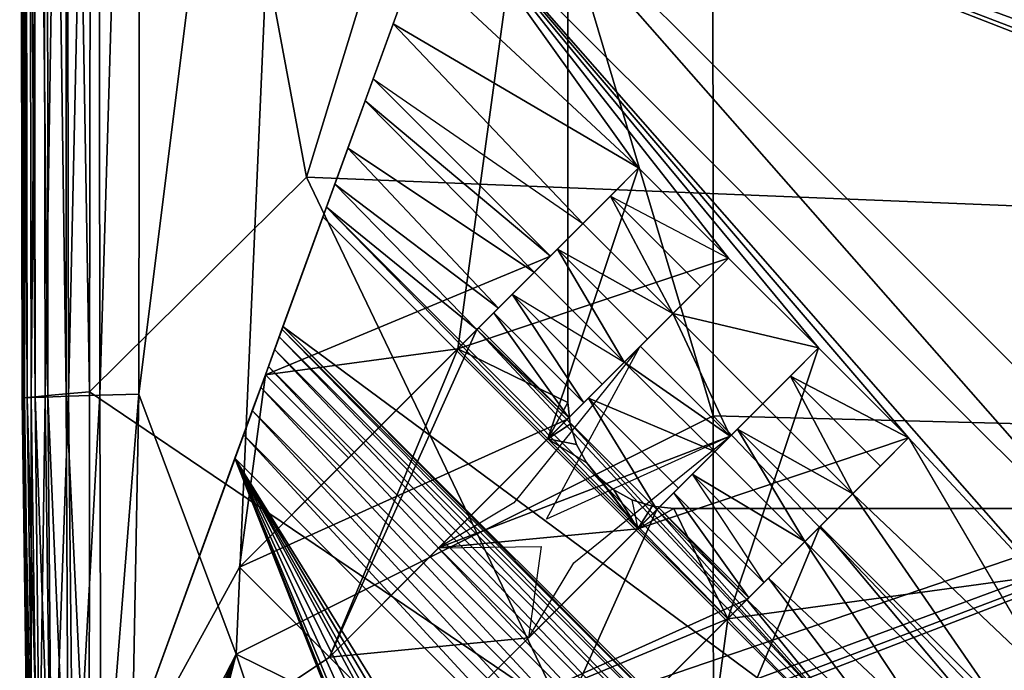
# Model space of a CAD drawing. Units: inches. Extents: x -27.1 to 27.2, y -13.5 to 13.7.
# Drawn here: x -27.1 to -25.2, y -12.9 to -11.7 of the extents above; entities that cross this region are included whole.
import ezdxf

# ---------------------------------------------------------------- set-up
doc = ezdxf.new("R2010")
doc.units = ezdxf.units.IN
doc.header["$MEASUREMENT"] = 0
doc.layers.add('SEAT-BACK', color=5, linetype='Continuous')
doc.layers.add('SEAT-BASE', color=5, linetype='Continuous')

msp = doc.modelspace()

# ---------------------------------------------------------------- linework, layer by layer
at = {"layer": 'SEAT-BACK'}
for points in [[(-23.5121, -7.6857, 8.4534), (-23.5121, -12.084, 8.4534), (-26.0554, -10.3891, 8.4562)], [(-27.066, -12.3717, 10.3235), (-27.0704, -9.8104, 10.3235), (-27.0678, -9.8106, 9.0549)], [(-27.066, -12.3717, 12.0213), (-27.0704, -9.8104, 12.0213), (-27.0704, -9.8104, 10.3235)], [(-27.0704, -9.8104, 10.3235), (-27.066, -12.3717, 10.3235), (-27.066, -12.3717, 12.0213)], [(-27.0704, -9.8104, 21.4062), (-27.0661, -12.3717, 21.4055), (-27.0661, -12.3717, 24.2404)], [(-27.0661, -12.3717, 24.2404), (-27.0704, -9.8104, 24.2408), (-27.0704, -9.8104, 21.4062)], [(-27.0617, -12.3715, 26.359), (-27.0661, -9.8109, 26.3592), (-27.0704, -9.8104, 24.2408)], [(-27.0704, -9.8104, 24.2408), (-27.0661, -12.3717, 24.2404), (-27.0617, -12.3715, 26.359)], [(-27.0704, -9.8104, 15.8353), (-27.066, -12.3717, 15.8352), (-27.0661, -12.3717, 18.4924)], [(-27.0661, -12.3717, 18.4924), (-27.0704, -9.8104, 18.4928), (-27.0704, -9.8104, 15.8353)], [(-27.0661, -12.3717, 21.4055), (-27.0704, -9.8104, 21.4062), (-27.0704, -9.8104, 18.4928)], [(-27.0704, -9.8104, 18.4928), (-27.0661, -12.3717, 18.4924), (-27.0661, -12.3717, 21.4055)], [(-27.0704, -9.8104, 12.0213), (-27.066, -12.3717, 12.0213), (-27.066, -12.3717, 13.7684)], [(-27.066, -12.3717, 13.7684), (-27.0704, -9.8104, 13.7684), (-27.0704, -9.8104, 12.0213)], [(-27.066, -12.3717, 15.8352), (-27.0704, -9.8104, 15.8353), (-27.0704, -9.8104, 13.7684)], [(-27.0704, -9.8104, 13.7684), (-27.066, -12.3717, 13.7684), (-27.066, -12.3717, 15.8352)], [(-27.0678, -9.8106, 9.0549), (-27.0636, -12.3714, 9.0549), (-27.066, -12.3717, 10.3235)], [(-27.0564, -12.3708, 8.5956), (-27.0636, -12.3714, 9.0549), (-27.0678, -9.8106, 9.0549)], [(-27.0678, -9.8106, 9.0549), (-27.0602, -9.8113, 8.5956), (-27.0564, -12.3708, 8.5956)], [(-27.0532, -9.8125, 27.1236), (-27.0661, -9.8109, 26.3592), (-27.0617, -12.3715, 26.359)], [(-27.0617, -12.3715, 26.359), (-27.0488, -12.371, 27.1236), (-27.0532, -9.8125, 27.1236)], [(-27.0419, -12.3694, 8.5464), (-27.0564, -12.3708, 8.5956), (-27.0602, -9.8113, 8.5956)], [(-27.0602, -9.8113, 8.5956), (-27.0448, -9.8125, 8.5464), (-27.0419, -12.3694, 8.5464)], [(-27.0273, -9.8157, 27.2023), (-27.0532, -9.8125, 27.1236), (-27.0488, -12.371, 27.1236)], [(-27.0179, -12.3672, 8.5081), (-27.0419, -12.3694, 8.5464), (-27.0448, -9.8125, 8.5464)], [(-27.0448, -9.8125, 8.5464), (-27.0192, -9.8146, 8.5081), (-27.0179, -12.3672, 8.5081)], [(-27.0488, -12.371, 27.1236), (-27.023, -12.37, 27.2023), (-27.0273, -9.8157, 27.2023)], [(-26.9842, -9.821, 27.2636), (-27.0273, -9.8157, 27.2023), (-27.023, -12.37, 27.2023)], [(-27.023, -12.37, 27.2023), (-26.9801, -12.3682, 27.2636), (-26.9842, -9.821, 27.2636)], [(-26.9841, -12.3641, 8.4808), (-27.0179, -12.3672, 8.5081), (-27.0192, -9.8146, 8.5081)], [(-27.0192, -9.8146, 8.5081), (-26.9834, -9.8175, 8.4808), (-26.9841, -12.3641, 8.4808)], [(-26.9239, -9.8285, 27.3073), (-26.9842, -9.821, 27.2636), (-26.9801, -12.3682, 27.2636)], [(-26.9408, -12.3601, 8.4644), (-26.9841, -12.3641, 8.4808), (-26.9834, -9.8175, 8.4808)], [(-26.9834, -9.8175, 8.4808), (-26.9373, -9.8213, 8.4644), (-26.9408, -12.3601, 8.4644)], [(-26.9801, -12.3682, 27.2636), (-26.9216, -12.3664, 27.307), (-26.9239, -9.8285, 27.3073)], [(-26.5383, -11.9617, 8.4583), (-26.9408, -12.3601, 8.4644), (-26.9373, -9.8213, 8.4644)], [(-26.9373, -9.8213, 8.4644), (-26.0554, -10.3891, 8.4562), (-26.5383, -11.9617, 8.4583)], [(-26.8463, -9.838, 27.3336), (-26.9239, -9.8285, 27.3073), (-26.9216, -12.3664, 27.307)], [(-26.9216, -12.3664, 27.307), (-26.8494, -12.3648, 27.3321), (-26.8463, -9.838, 27.3336)], [(-26.5378, -9.8699, 27.3467), (-26.8463, -9.838, 27.3336), (-26.8494, -12.3648, 27.3321)], [(-26.8494, -12.3648, 27.3321), (-26.6684, -12.8473, 27.3443), (-26.5378, -9.8699, 27.3467)], [(-26.5378, -9.8699, 27.3467), (-26.6684, -12.8473, 27.3443), (-25.7831, -12.4051, 27.3467)], [(-25.7831, -12.4051, 27.3467), (-25.7847, -9.9443, 27.3511), (-26.5378, -9.8699, 27.3467)], [(-24.9443, -12.4265, 27.3352), (-24.9445, -10.0297, 27.3395), (-25.7847, -9.9443, 27.3511)], [(-25.7847, -9.9443, 27.3511), (-25.7831, -12.4051, 27.3467), (-24.9443, -12.4265, 27.3352)], [(-26.5383, -11.9617, 8.4583), (-26.0554, -10.3891, 8.4562), (-23.5121, -12.084, 8.4534)], [(-26.9408, -12.3601, 8.4644), (-26.5383, -11.9617, 8.4583), (-26.0627, -12.954, 8.4562)], [(-23.5121, -12.084, 8.4534), (-26.0627, -12.954, 8.4562), (-26.5383, -11.9617, 8.4583)], [(-26.484, -13.2118, 8.4583), (-26.0468, -13.0204, 8.4562), (-23.5121, -12.084, 8.4534)], [(-23.5121, -12.084, 8.4534), (-25.9804, -13.0363, 8.4562), (-26.484, -13.2118, 8.4583)], [(-26.0627, -12.954, 8.4562), (-23.5121, -12.084, 8.4534), (-26.0468, -13.0204, 8.4562)], [(-25.9804, -13.0363, 8.4562), (-23.5121, -12.084, 8.4534), (-23.5121, -13.0336, 8.4562)], [(-27.0488, -13.2825, 26.3587), (-27.0617, -12.3715, 26.359), (-27.0661, -12.3717, 24.2404)], [(-27.0661, -12.3717, 24.2404), (-27.0531, -13.2837, 24.2391), (-27.0488, -13.2825, 26.3587)], [(-27.0661, -12.3717, 21.4055), (-27.0532, -13.2837, 21.4036), (-27.0531, -13.2837, 24.2391)], [(-27.0531, -13.2837, 24.2391), (-27.0661, -12.3717, 24.2404), (-27.0661, -12.3717, 21.4055)], [(-27.0532, -13.2837, 21.4036), (-27.0661, -12.3717, 21.4055), (-27.0661, -12.3717, 18.4924)], [(-27.0661, -12.3717, 18.4924), (-27.0531, -13.2837, 18.4911), (-27.0532, -13.2837, 21.4036)], [(-27.0531, -13.2837, 18.4911), (-27.0661, -12.3717, 18.4924), (-27.066, -12.3717, 15.8352)], [(-27.0529, -13.2837, 10.3235), (-27.066, -12.3717, 10.3235), (-27.0636, -12.3714, 9.0549)], [(-27.0529, -13.2837, 15.8349), (-27.066, -12.3717, 15.8352), (-27.066, -12.3717, 13.7684)], [(-27.066, -12.3717, 13.7684), (-27.0529, -13.2837, 13.7684), (-27.0529, -13.2837, 15.8349)], [(-27.066, -12.3717, 12.0213), (-27.0529, -13.2837, 12.0213), (-27.0529, -13.2837, 13.7684)], [(-27.0529, -13.2837, 13.7684), (-27.066, -12.3717, 13.7684), (-27.066, -12.3717, 12.0213)], [(-27.066, -12.3717, 15.8352), (-27.0529, -13.2837, 15.8349), (-27.0531, -13.2837, 18.4911)], [(-27.0529, -13.2837, 12.0213), (-27.066, -12.3717, 12.0213), (-27.066, -12.3717, 10.3235)], [(-27.066, -12.3717, 10.3235), (-27.0529, -13.2837, 10.3235), (-27.0529, -13.2837, 12.0213)], [(-27.0636, -12.3714, 9.0549), (-27.0564, -12.3708, 8.5956), (-27.0443, -13.2813, 8.5956)], [(-27.0636, -12.3714, 9.0549), (-27.0508, -13.2831, 9.0549), (-27.0529, -13.2837, 10.3235)], [(-27.0443, -13.2813, 8.5956), (-27.0508, -13.2831, 9.0549), (-27.0636, -12.3714, 9.0549)], [(-27.0488, -12.371, 27.1236), (-27.0617, -12.3715, 26.359), (-27.0488, -13.2825, 26.3587)], [(-27.0564, -12.3708, 8.5956), (-27.0419, -12.3694, 8.5464), (-27.0315, -13.2776, 8.5464)], [(-27.0315, -13.2776, 8.5464), (-27.0443, -13.2813, 8.5956), (-27.0564, -12.3708, 8.5956)], [(-27.023, -12.37, 27.2023), (-27.0488, -12.371, 27.1236), (-27.0364, -13.2789, 27.1236)], [(-27.0488, -13.2825, 26.3587), (-27.0364, -13.2789, 27.1236), (-27.0488, -12.371, 27.1236)], [(-27.0419, -12.3694, 8.5464), (-27.0179, -12.3672, 8.5081), (-27.0101, -13.2716, 8.5081)], [(-27.0101, -13.2716, 8.5081), (-27.0315, -13.2776, 8.5464), (-27.0419, -12.3694, 8.5464)], [(-27.0364, -13.2789, 27.1236), (-27.0116, -13.2716, 27.2023), (-27.023, -12.37, 27.2023)], [(-26.9801, -12.3682, 27.2636), (-27.023, -12.37, 27.2023), (-27.0116, -13.2716, 27.2023)], [(-27.0179, -12.3672, 8.5081), (-26.9841, -12.3641, 8.4808), (-26.9801, -13.263, 8.4808)], [(-26.9801, -13.263, 8.4808), (-27.0101, -13.2716, 8.5081), (-27.0179, -12.3672, 8.5081)], [(-27.0116, -13.2716, 27.2023), (-26.9703, -13.2594, 27.2636), (-26.9801, -12.3682, 27.2636)], [(-26.9841, -12.3641, 8.4808), (-26.9408, -12.3601, 8.4644), (-26.9415, -13.2521, 8.4644)], [(-26.9415, -13.2521, 8.4644), (-26.9801, -13.263, 8.4808), (-26.9841, -12.3641, 8.4808)], [(-26.9216, -12.3664, 27.307), (-26.9801, -12.3682, 27.2636), (-26.9703, -13.2594, 27.2636)], [(-26.9703, -13.2594, 27.2636), (-26.9193, -13.2444, 27.3059), (-26.9216, -12.3664, 27.307)], [(-26.0627, -12.954, 8.4562), (-26.9415, -13.2521, 8.4644), (-26.9408, -12.3601, 8.4644)], [(-26.8494, -12.3648, 27.3321), (-26.9216, -12.3664, 27.307), (-26.9193, -13.2444, 27.3059)], [(-26.9193, -13.2444, 27.3059), (-26.8656, -13.2286, 27.3277), (-26.8494, -12.3648, 27.3321)], [(-26.6684, -12.8473, 27.3443), (-26.8494, -12.3648, 27.3321), (-26.8656, -13.2286, 27.3277)], [(-25.7828, -13.2837, 27.3336), (-25.7831, -12.4051, 27.3467), (-26.6684, -12.8473, 27.3443)], [(-24.9451, -13.2837, 27.322), (-24.9443, -12.4265, 27.3352), (-25.7831, -12.4051, 27.3467)], [(-25.7831, -12.4051, 27.3467), (-25.7828, -13.2837, 27.3336), (-24.9451, -13.2837, 27.322)], [(-26.8656, -13.2286, 27.3277), (-26.8429, -13.2497, 27.3307), (-26.6684, -12.8473, 27.3443)], [(-26.6684, -12.8473, 27.3443), (-26.8429, -13.2497, 27.3307), (-26.8397, -13.2805, 27.3277)], [(-26.8397, -13.2805, 27.3277), (-26.8089, -13.2837, 27.3307), (-26.6684, -12.8473, 27.3443)], [(-26.6684, -12.8473, 27.3443), (-26.8089, -13.2837, 27.3307), (-26.7878, -13.3064, 27.3277)], [(-26.7878, -13.3064, 27.3277), (-26.5203, -13.2894, 27.3321), (-26.6684, -12.8473, 27.3443)], [(-26.6684, -12.8473, 27.3443), (-26.5203, -13.2894, 27.3321), (-25.7828, -13.2837, 27.3336)]]:
    msp.add_3dface(points, dxfattribs=at)
at = {"layer": 'SEAT-BASE'}
for points in [[(-26.2572, -12.2803, 8.3071), (-26.0527, -10.7856, 8.3071), (-26.6144, -12.3286, 8.3071)], [(-26.0527, -10.7856, 8.3071), (-26.3771, -11.6768, 6.557), (-26.6144, -12.3286, 8.3071)], [(-26.3346, -11.5599, 6.6399), (-26.0527, -10.7856, 8.3071), (-26.3771, -11.6768, 6.557)], [(-26.2572, -12.2803, 8.3071), (-26.0527, -12.3801, 8.3071), (-26.0527, -10.7856, 8.3071)], [(-26.0527, -12.3801, 8.4646), (-26.0527, -10.7856, 8.3071), (-26.0527, -12.3801, 8.3071)], [(-26.0527, -10.7856, 8.3071), (-26.0527, -12.3801, 8.4646), (-26.0527, -10.7856, 8.4646)], [(-26.2389, -11.2969, 6.7534), (-26.288, -11.4319, 6.7059), (-24.9077, -12.8122, 6.7059)], [(-24.7727, -12.7631, 6.7534), (-26.2389, -11.2969, 6.7534), (-24.9077, -12.8122, 6.7059)], [(-24.7727, -12.7631, 6.7534), (-24.3397, -12.0379, 6.9882), (-26.2389, -11.2969, 6.7534)], [(-24.3397, -12.0379, 6.9882), (-24.372, -12.0098, 6.9874), (-26.2389, -11.2969, 6.7534)], [(-24.372, -12.0098, 6.9874), (-24.4088, -11.9655, 6.9889), (-26.2389, -11.2969, 6.7534)], [(-24.4088, -11.9655, 6.9889), (-24.4383, -11.9122, 6.9937), (-26.2389, -11.2969, 6.7534)], [(-24.4383, -11.9122, 6.9937), (-24.4576, -11.8516, 7.0021), (-26.2389, -11.2969, 6.7534)], [(-24.4576, -11.8516, 7.0021), (-24.4642, -11.7871, 7.0138), (-26.2389, -11.2969, 6.7534)], [(-24.4642, -11.7871, 7.0138), (-24.4575, -11.7225, 7.0283), (-26.2389, -11.2969, 6.7534)], [(-24.4575, -11.7225, 7.0283), (-24.4383, -11.662, 7.0445), (-26.2389, -11.2969, 6.7534)], [(-26.3346, -11.5599, 6.6399), (-25.9216, -11.9447, 6.6521), (-26.288, -11.4319, 6.7059)], [(-24.9077, -12.8122, 6.7059), (-26.288, -11.4319, 6.7059), (-25.0356, -12.8588, 6.6399)], [(-25.0356, -12.8588, 6.6399), (-26.288, -11.4319, 6.7059), (-25.4205, -12.4458, 6.6521)], [(-25.4205, -12.4458, 6.6521), (-26.288, -11.4319, 6.7059), (-25.5875, -12.2788, 6.6521)], [(-26.288, -11.4319, 6.7059), (-25.7546, -12.1118, 6.6521), (-25.5875, -12.2788, 6.6521)], [(-26.288, -11.4319, 6.7059), (-25.9216, -11.9447, 6.6521), (-25.7546, -12.1118, 6.6521)], [(-25.9216, -11.9447, 6.6521), (-26.3346, -11.5599, 6.6399), (-26.3771, -11.6768, 6.557)], [(-26.3771, -11.6768, 6.557), (-26.6144, -12.3286, 8.3071), (-26.4145, -11.7794, 6.46)], [(-26.0248, -12.048, 6.5455), (-26.3771, -11.6768, 6.557), (-26.4145, -11.7794, 6.46)], [(-25.9216, -11.9447, 6.6521), (-26.3771, -11.6768, 6.557), (-26.0248, -12.048, 6.5455)], [(-26.6144, -12.3286, 8.3071), (-26.0854, -12.1085, 6.46), (-26.4145, -11.7794, 6.46)], [(-26.4292, -11.8198, 6.4132), (-26.6144, -12.3286, 8.3071), (-26.4145, -11.7794, 6.46)], [(-26.0854, -12.1085, 6.46), (-26.6144, -12.3286, 8.3071), (-26.4145, -11.7794, 6.46)], [(-26.0854, -12.1085, 6.46), (-26.4292, -11.8198, 6.4132), (-26.4145, -11.7794, 6.46)], [(-26.0854, -12.1085, 6.46), (-26.4145, -11.7794, 6.46), (-26.0248, -12.048, 6.5455)], [(-26.6144, -12.3286, 8.3071), (-26.4292, -11.8198, 6.4132), (-26.4613, -11.908, 6.2848)], [(-26.1153, -12.1384, 6.409), (-26.4613, -11.908, 6.2848), (-26.4292, -11.8198, 6.4132)], [(-26.4292, -11.8198, 6.4132), (-26.0854, -12.1085, 6.46), (-26.1153, -12.1384, 6.409)], [(-26.6144, -12.3286, 8.3071), (-26.4613, -11.908, 6.2848), (-26.4856, -11.9749, 6.1432)], [(-26.1817, -12.2049, 6.262), (-26.4856, -11.9749, 6.1432), (-26.4613, -11.908, 6.2848)], [(-26.1817, -12.2049, 6.262), (-26.4613, -11.908, 6.2848), (-26.1153, -12.1384, 6.409)], [(-25.9216, -11.9447, 6.6521), (-26.0901, -12.4473, 8.3071), (-26.2572, -12.2803, 8.3071)], [(-26.2572, -12.2803, 8.3071), (-25.9738, -11.997, 6.6033), (-25.9216, -11.9447, 6.6521)], [(-25.9216, -11.9447, 6.6521), (-25.7546, -12.1118, 6.6521), (-26.2572, -12.2803, 8.3071)], [(-26.2572, -12.2803, 8.3071), (-25.9216, -11.9447, 6.6521), (-26.0248, -12.048, 6.5455)], [(-26.0901, -12.4473, 8.3071), (-25.9216, -11.9447, 6.6521), (-25.7546, -12.1118, 6.6521)], [(-25.9216, -11.9447, 6.6521), (-25.9738, -11.997, 6.6033), (-25.7546, -12.1118, 6.6521)], [(-26.6144, -12.3286, 8.3071), (-26.4856, -11.9749, 6.1432), (-26.5012, -12.0177, 5.9936)], [(-26.2216, -12.2447, 6.1317), (-26.5012, -12.0177, 5.9936), (-26.4856, -11.9749, 6.1432)], [(-26.2216, -12.2447, 6.1317), (-26.4856, -11.9749, 6.1432), (-26.1817, -12.2049, 6.262)], [(-25.9738, -11.997, 6.6033), (-26.2572, -12.2803, 8.3071), (-26.0248, -12.048, 6.5455)], [(-25.9738, -11.997, 6.6033), (-26.0248, -12.048, 6.5455), (-25.8578, -12.215, 6.5455)], [(-25.8068, -12.164, 6.6033), (-25.9738, -11.997, 6.6033), (-25.7546, -12.1118, 6.6521)], [(-25.8068, -12.164, 6.6033), (-25.9738, -11.997, 6.6033), (-25.8578, -12.215, 6.5455)], [(-26.6144, -12.3286, 8.3071), (-26.5012, -12.0177, 5.9936), (-26.5077, -12.0355, 5.8416)], [(-26.5012, -12.0177, 5.9936), (-25.5113, -13.0319, 5.8416), (-26.5077, -12.0355, 5.8416)], [(-26.5012, -12.0177, 5.9936), (-25.4934, -13.0254, 5.9936), (-25.5113, -13.0319, 5.8416)], [(-26.2216, -12.2447, 6.1317), (-25.4934, -13.0254, 5.9936), (-26.5012, -12.0177, 5.9936)], [(-26.6144, -12.3286, 8.3071), (-26.5077, -12.0355, 5.8416), (-26.5817, -12.2388, 0.228)], [(-25.5113, -13.0319, 5.8416), (-26.5817, -12.2388, 0.228), (-26.5077, -12.0355, 5.8416)], [(-26.0854, -12.1085, 6.46), (-26.0248, -12.048, 6.5455), (-26.4599, -12.483, 8.3071)], [(-26.4599, -12.483, 8.3071), (-26.0248, -12.048, 6.5455), (-26.2572, -12.2803, 8.3071)], [(-26.0248, -12.048, 6.5455), (-26.2572, -12.2803, 8.3071), (-26.0722, -12.0953, 6.4805)], [(-26.0248, -12.048, 6.5455), (-26.0722, -12.0953, 6.4805), (-25.8578, -12.215, 6.5455)], [(-26.6626, -12.6858, 8.3071), (-26.1153, -12.1384, 6.409), (-26.0722, -12.0953, 6.4805)], [(-26.0722, -12.0953, 6.4805), (-26.2572, -12.2803, 8.3071), (-26.6626, -12.6858, 8.3071)], [(-26.1153, -12.1384, 6.409), (-25.9482, -12.3054, 6.409), (-26.0722, -12.0953, 6.4805)], [(-26.0722, -12.0953, 6.4805), (-25.9052, -12.2624, 6.4805), (-25.8578, -12.215, 6.5455)], [(-26.0722, -12.0953, 6.4805), (-25.9482, -12.3054, 6.409), (-25.9052, -12.2624, 6.4805)], [(-26.4599, -12.483, 8.3071), (-26.6626, -12.6858, 8.3071), (-26.0854, -12.1085, 6.46)], [(-26.1153, -12.1384, 6.409), (-26.0854, -12.1085, 6.46), (-26.6626, -12.6858, 8.3071)], [(-26.0854, -12.1085, 6.46), (-26.6144, -12.3286, 8.3071), (-26.4599, -12.483, 8.3071)], [(-26.6144, -12.3286, 8.3071), (-26.0854, -12.1085, 6.46), (-26.4599, -12.483, 8.3071)], [(-26.0901, -12.4473, 8.3071), (-26.2572, -12.2803, 8.3071), (-25.7546, -12.1118, 6.6521)], [(-25.7546, -12.1118, 6.6521), (-26.0901, -12.4473, 8.3071), (-25.8068, -12.164, 6.6033)], [(-25.8578, -12.215, 6.5455), (-25.7546, -12.1118, 6.6521), (-26.0901, -12.4473, 8.3071)], [(-25.5875, -12.2788, 6.6521), (-25.7546, -12.1118, 6.6521), (-25.8578, -12.215, 6.5455)], [(-26.6626, -12.6858, 8.3071), (-26.1561, -12.1792, 6.3257), (-26.1153, -12.1384, 6.409)], [(-26.1817, -12.2049, 6.262), (-26.1153, -12.1384, 6.409), (-26.6626, -12.6858, 8.3071)], [(-26.1561, -12.1792, 6.3257), (-25.9482, -12.3054, 6.409), (-26.1153, -12.1384, 6.409)], [(-25.8578, -12.215, 6.5455), (-25.8068, -12.164, 6.6033), (-26.0901, -12.4473, 8.3071)], [(-26.6626, -12.6858, 8.3071), (-26.1903, -12.2134, 6.238), (-26.1561, -12.1792, 6.3257)], [(-26.1903, -12.2134, 6.238), (-26.0232, -12.3804, 6.238), (-26.1561, -12.1792, 6.3257)], [(-25.9482, -12.3054, 6.409), (-25.989, -12.3462, 6.3257), (-26.1561, -12.1792, 6.3257)], [(-26.1561, -12.1792, 6.3257), (-26.0232, -12.3804, 6.238), (-25.989, -12.3462, 6.3257)], [(-26.2216, -12.2447, 6.1317), (-26.1817, -12.2049, 6.262), (-26.6626, -12.6858, 8.3071)], [(-26.6626, -12.6858, 8.3071), (-26.2183, -12.2414, 6.1448), (-26.1903, -12.2134, 6.238)], [(-26.2929, -12.6501, 8.3071), (-25.9184, -12.2756, 6.46), (-25.8578, -12.215, 6.5455)], [(-26.0901, -12.4473, 8.3071), (-26.2929, -12.6501, 8.3071), (-25.8578, -12.215, 6.5455)], [(-26.2183, -12.2414, 6.1448), (-26.0512, -12.4084, 6.1448), (-26.1903, -12.2134, 6.238)], [(-26.1903, -12.2134, 6.238), (-26.0512, -12.4084, 6.1448), (-26.0232, -12.3804, 6.238)], [(-25.8578, -12.215, 6.5455), (-25.9052, -12.2624, 6.4805), (-26.0901, -12.4473, 8.3071)], [(-25.7513, -12.4426, 6.46), (-25.8578, -12.215, 6.5455), (-25.9184, -12.2756, 6.46)], [(-25.6912, -12.3825, 6.5449), (-25.8578, -12.215, 6.5455), (-25.7513, -12.4426, 6.46)], [(-25.5875, -12.2788, 6.6521), (-25.8578, -12.215, 6.5455), (-25.6912, -12.3825, 6.5449)], [(-26.6626, -12.6858, 8.3071), (-26.2216, -12.2447, 6.1317), (-26.2183, -12.2414, 6.1448)], [(-26.0545, -12.4117, 6.1317), (-26.2216, -12.2447, 6.1317), (-26.6626, -12.6858, 8.3071)], [(-26.4956, -12.8528, 8.3071), (-26.6626, -12.6858, 8.3071), (-26.2216, -12.2447, 6.1317)], [(-26.6144, -12.3286, 8.3071), (-26.5817, -12.2388, 0.228), (-26.5837, -12.2442, 0.186)], [(-26.6144, -12.3286, 8.3071), (-26.5837, -12.2442, 0.186), (-26.5888, -12.2583, 0.1433)], [(-25.7341, -13.113, 0.1433), (-26.5888, -12.2583, 0.1433), (-26.5837, -12.2442, 0.186)], [(-25.72, -13.1079, 0.186), (-26.5837, -12.2442, 0.186), (-26.5817, -12.2388, 0.228)], [(-25.7341, -13.113, 0.1433), (-26.5837, -12.2442, 0.186), (-25.72, -13.1079, 0.186)], [(-26.5817, -12.2388, 0.228), (-25.5113, -13.0319, 5.8416), (-25.7145, -13.1059, 0.228)], [(-25.72, -13.1079, 0.186), (-26.5817, -12.2388, 0.228), (-25.7145, -13.1059, 0.228)], [(-26.2216, -12.2447, 6.1317), (-26.0545, -12.4117, 6.1317), (-26.4956, -12.8528, 8.3071)], [(-26.2216, -12.2447, 6.1317), (-26.0512, -12.4084, 6.1448), (-26.2183, -12.2414, 6.1448)], [(-26.0512, -12.4084, 6.1448), (-26.2216, -12.2447, 6.1317), (-26.0545, -12.4117, 6.1317)], [(-26.0545, -12.4117, 6.1317), (-25.4934, -13.0254, 5.9936), (-26.2216, -12.2447, 6.1317)], [(-26.6144, -12.3286, 8.3071), (-26.5888, -12.2583, 0.1433), (-26.5973, -12.2816, 0.1025)], [(-25.7574, -13.1215, 0.1025), (-26.5973, -12.2816, 0.1025), (-26.5888, -12.2583, 0.1433)], [(-25.7574, -13.1215, 0.1025), (-26.5888, -12.2583, 0.1433), (-25.7341, -13.113, 0.1433)], [(-25.9052, -12.2624, 6.4805), (-25.9482, -12.3054, 6.409), (-26.4956, -12.8528, 8.3071)], [(-25.9052, -12.2624, 6.4805), (-26.4956, -12.8528, 8.3071), (-26.0901, -12.4473, 8.3071)], [(-26.4956, -12.8528, 8.3071), (-26.6626, -12.6858, 8.3071), (-26.2572, -12.2803, 8.3071)], [(-26.2572, -12.2803, 8.3071), (-26.6144, -12.3286, 8.3071), (-26.4599, -12.483, 8.3071)], [(-26.6144, -12.3286, 8.3071), (-26.5973, -12.2816, 0.1025), (-26.6088, -12.3134, 0.0663)], [(-26.5973, -12.2816, 0.1025), (-25.7892, -13.1331, 0.0663), (-26.6088, -12.3134, 0.0663)], [(-25.7892, -13.1331, 0.0663), (-26.5973, -12.2816, 0.1025), (-25.7574, -13.1215, 0.1025)], [(-26.4956, -12.8528, 8.3071), (-26.2929, -12.6501, 8.3071), (-25.9184, -12.2756, 6.46)], [(-25.9482, -12.3054, 6.409), (-26.4956, -12.8528, 8.3071), (-25.9184, -12.2756, 6.46)], [(-26.4956, -12.8528, 8.3071), (-26.2572, -12.2803, 8.3071), (-26.0901, -12.4473, 8.3071)], [(-26.2929, -12.6501, 8.3071), (-25.7513, -12.4426, 6.46), (-25.9184, -12.2756, 6.46)], [(-25.9184, -12.2756, 6.46), (-26.1533, -12.5662, 7.7559), (-26.2929, -12.6501, 8.3071)], [(-26.0901, -12.4473, 8.3071), (-26.0527, -12.3801, 8.3071), (-26.2572, -12.2803, 8.3071)], [(-25.7513, -12.4426, 6.46), (-26.0926, -12.5966, 7.6815), (-25.9184, -12.2756, 6.46)], [(-25.9184, -12.2756, 6.46), (-25.7513, -12.4426, 6.46), (-25.9482, -12.3054, 6.409)], [(-25.7561, -12.7814, 8.3071), (-25.5875, -12.2788, 6.6521), (-25.9231, -12.6144, 8.3071)], [(-25.6912, -12.3825, 6.5449), (-25.9231, -12.6144, 8.3071), (-25.5875, -12.2788, 6.6521)], [(-25.4205, -12.4458, 6.6521), (-25.9231, -12.6144, 8.3071), (-25.5875, -12.2788, 6.6521)], [(-25.6398, -12.331, 6.6033), (-25.9231, -12.6144, 8.3071), (-25.5875, -12.2788, 6.6521)], [(-25.5875, -12.2788, 6.6521), (-25.7561, -12.7814, 8.3071), (-25.4205, -12.4458, 6.6521)], [(-25.4205, -12.4458, 6.6521), (-25.6398, -12.331, 6.6033), (-25.5875, -12.2788, 6.6521)], [(-26.6144, -12.3286, 8.3071), (-26.6088, -12.3134, 0.0663), (-26.6229, -12.3521, 0.0369)], [(-25.8278, -13.1472, 0.0369), (-26.6229, -12.3521, 0.0369), (-26.6088, -12.3134, 0.0663)], [(-25.8278, -13.1472, 0.0369), (-26.6088, -12.3134, 0.0663), (-25.7892, -13.1331, 0.0663)], [(-26.4956, -12.8528, 8.3071), (-25.989, -12.3462, 6.3257), (-25.9482, -12.3054, 6.409)], [(-25.9482, -12.3054, 6.409), (-26.0147, -12.3719, 6.262), (-26.4956, -12.8528, 8.3071)], [(-25.9482, -12.3054, 6.409), (-25.78, -12.4713, 6.4111), (-26.0147, -12.3719, 6.262)], [(-25.78, -12.4713, 6.4111), (-25.9482, -12.3054, 6.409), (-25.7513, -12.4426, 6.46)], [(-26.6144, -12.3286, 8.3071), (-26.9046, -13.1261, 0), (-26.9046, -13.1261, 8.3071)], [(-26.6144, -12.3286, 8.3071), (-26.6708, -12.4835, 0), (-26.9046, -13.1261, 0)], [(-26.9046, -13.1261, 8.3071), (-26.6626, -12.6858, 8.3071), (-26.6144, -12.3286, 8.3071)], [(-26.6144, -12.3286, 8.3071), (-26.6548, -12.4398, 0.0038), (-26.6708, -12.4835, 0)], [(-26.6144, -12.3286, 8.3071), (-26.6626, -12.6858, 8.3071), (-26.4599, -12.483, 8.3071)], [(-26.6144, -12.3286, 8.3071), (-26.6386, -12.3951, 0.0159), (-26.6548, -12.4398, 0.0038)], [(-26.6144, -12.3286, 8.3071), (-26.6229, -12.3521, 0.0369), (-26.6386, -12.3951, 0.0159)], [(-25.9231, -12.6144, 8.3071), (-25.6398, -12.331, 6.6033), (-25.6912, -12.3825, 6.5449)], [(-25.5242, -12.5495, 6.5449), (-25.6912, -12.3825, 6.5449), (-25.6398, -12.331, 6.6033)], [(-25.4727, -12.4981, 6.6033), (-25.6398, -12.331, 6.6033), (-25.4205, -12.4458, 6.6521)], [(-25.5242, -12.5495, 6.5449), (-25.6398, -12.331, 6.6033), (-25.4727, -12.4981, 6.6033)], [(-25.8709, -13.1628, 0.0159), (-26.6386, -12.3951, 0.0159), (-26.6229, -12.3521, 0.0369)], [(-25.8709, -13.1628, 0.0159), (-26.6229, -12.3521, 0.0369), (-25.8278, -13.1472, 0.0369)], [(-25.989, -12.3462, 6.3257), (-26.0232, -12.3804, 6.238), (-26.4956, -12.8528, 8.3071)], [(-26.0545, -12.4117, 6.1317), (-26.4956, -12.8528, 8.3071), (-26.0147, -12.3719, 6.262)], [(-25.8875, -12.5788, 6.1317), (-26.0545, -12.4117, 6.1317), (-26.0147, -12.3719, 6.262)], [(-25.8477, -12.5389, 6.262), (-26.0147, -12.3719, 6.262), (-25.78, -12.4713, 6.4111)], [(-25.8875, -12.5788, 6.1317), (-26.0147, -12.3719, 6.262), (-25.8477, -12.5389, 6.262)], [(-26.0232, -12.3804, 6.238), (-26.0512, -12.4084, 6.1448), (-26.4956, -12.8528, 8.3071)], [(-26.1258, -12.8171, 8.3071), (-25.6912, -12.3825, 6.5449), (-25.7513, -12.4426, 6.46)], [(-25.9231, -12.6144, 8.3071), (-25.6912, -12.3825, 6.5449), (-26.1258, -12.8171, 8.3071)], [(-26.0901, -12.4473, 8.3071), (-26.0486, -12.4205, 8.3071), (-26.0527, -12.3801, 8.3071)], [(-26.0486, -12.4205, 8.3071), (-26.0527, -12.3801, 8.4646), (-26.0527, -12.3801, 8.3071)], [(-26.0486, -12.4205, 8.3071), (-26.0486, -12.4205, 8.4646), (-26.0527, -12.3801, 8.4646)], [(-25.9231, -12.6144, 8.3071), (-25.6912, -12.3825, 6.5449), (-25.7381, -12.4294, 6.4805)], [(-25.5242, -12.5495, 6.5449), (-25.7381, -12.4294, 6.4805), (-25.6912, -12.3825, 6.5449)], [(-25.9156, -13.1791, 0.0038), (-26.6548, -12.4398, 0.0038), (-26.6386, -12.3951, 0.0159)], [(-25.8709, -13.1628, 0.0159), (-25.9156, -13.1791, 0.0038), (-26.6386, -12.3951, 0.0159)], [(-26.0512, -12.4084, 6.1448), (-26.0545, -12.4117, 6.1317), (-26.4956, -12.8528, 8.3071)], [(-26.6626, -12.6858, 8.3071), (-26.4956, -12.8528, 8.3071), (-26.0545, -12.4117, 6.1317)], [(-26.0901, -12.4473, 8.3071), (-26.0366, -12.4583, 8.3071), (-26.0486, -12.4205, 8.3071)], [(-25.8875, -12.5788, 6.1317), (-25.4934, -13.0254, 5.9936), (-26.0545, -12.4117, 6.1317)], [(-26.0366, -12.4583, 8.3071), (-26.0486, -12.4205, 8.4646), (-26.0486, -12.4205, 8.3071)], [(-26.0366, -12.4583, 8.3071), (-26.0366, -12.4583, 8.4646), (-26.0486, -12.4205, 8.4646)], [(-26.6548, -12.4398, 0.0038), (-25.9593, -13.195, 0), (-26.6708, -12.4835, 0)], [(-25.9156, -13.1791, 0.0038), (-25.9593, -13.195, 0), (-26.6548, -12.4398, 0.0038)], [(-26.3286, -13.0198, 8.3071), (-25.7381, -12.4294, 6.4805), (-25.78, -12.4713, 6.4111)], [(-25.9231, -12.6144, 8.3071), (-25.7381, -12.4294, 6.4805), (-26.3286, -13.0198, 8.3071)], [(-26.1258, -12.8171, 8.3071), (-26.3286, -13.0198, 8.3071), (-25.7513, -12.4426, 6.46)], [(-25.78, -12.4713, 6.4111), (-25.7513, -12.4426, 6.46), (-26.3286, -13.0198, 8.3071)], [(-25.7513, -12.4426, 6.46), (-26.2929, -12.6501, 8.3071), (-26.1258, -12.8171, 8.3071)], [(-26.0419, -12.6775, 7.7559), (-25.7513, -12.4426, 6.46), (-26.1258, -12.8171, 8.3071)], [(-25.9231, -12.6144, 8.3071), (-25.4205, -12.4458, 6.6521), (-25.7561, -12.7814, 8.3071)], [(-25.7381, -12.4294, 6.4805), (-25.613, -12.6383, 6.4111), (-25.78, -12.4713, 6.4111)], [(-25.5242, -12.5495, 6.5449), (-25.7561, -12.7814, 8.3071), (-25.4205, -12.4458, 6.6521)], [(-25.7561, -12.7814, 8.3071), (-25.4727, -12.4981, 6.6033), (-25.4205, -12.4458, 6.6521)], [(-25.613, -12.6383, 6.4111), (-25.7381, -12.4294, 6.4805), (-25.5711, -12.5964, 6.4805)], [(-25.5711, -12.5964, 6.4805), (-25.7381, -12.4294, 6.4805), (-25.5242, -12.5495, 6.5449)], [(-25.4205, -12.4458, 6.6521), (-25.1526, -12.9014, 6.557), (-25.5242, -12.5495, 6.5449)], [(-25.1526, -12.9014, 6.557), (-25.0356, -12.8588, 6.6399), (-25.4205, -12.4458, 6.6521)], [(-26.0901, -12.4473, 8.3071), (-25.9231, -12.6144, 8.3071), (-26.2929, -12.6501, 8.3071)], [(-26.0901, -12.4473, 8.3071), (-26.0181, -12.4917, 8.3071), (-26.0366, -12.4583, 8.3071)], [(-26.0181, -12.4917, 8.3071), (-25.9231, -12.6144, 8.3071), (-26.0901, -12.4473, 8.3071)], [(-26.0181, -12.4917, 8.3071), (-26.0366, -12.4583, 8.4646), (-26.0366, -12.4583, 8.3071)], [(-26.0181, -12.4917, 8.3071), (-26.0181, -12.4917, 8.4646), (-26.0366, -12.4583, 8.4646)], [(-25.78, -12.4713, 6.4111), (-26.3286, -13.0198, 8.3071), (-25.8477, -12.5389, 6.262)], [(-26.3286, -13.0198, 8.3071), (-25.78, -12.4713, 6.4111), (-25.822, -12.5133, 6.3257)], [(-25.78, -12.4713, 6.4111), (-25.613, -12.6383, 6.4111), (-25.822, -12.5133, 6.3257)], [(-26.6708, -12.4835, 0), (-26.4793, -12.9696, 0), (-26.9046, -13.1261, 0)], [(-26.4793, -12.9696, 0), (-26.6708, -12.4835, 0), (-26.4813, -12.9564, 0)], [(-26.4813, -12.9564, 0), (-26.6708, -12.4835, 0), (-26.4793, -12.9431, 0)], [(-26.4793, -12.9431, 0), (-26.6708, -12.4835, 0), (-26.4708, -12.9262, 0)], [(-26.4708, -12.9262, 0), (-26.6708, -12.4835, 0), (-26.4572, -12.9143, 0)], [(-26.4572, -12.9143, 0), (-26.6708, -12.4835, 0), (-26.4422, -12.9082, 0)], [(-26.4422, -12.9082, 0), (-26.6708, -12.4835, 0), (-26.4321, -12.9071, 0)], [(-26.4321, -12.9071, 0), (-26.6708, -12.4835, 0), (-26.4189, -12.9092, 0)], [(-26.4189, -12.9092, 0), (-26.6708, -12.4835, 0), (-26.4019, -12.9177, 0)], [(-26.6708, -12.4835, 0), (-25.9593, -13.195, 0), (-26.4019, -12.9177, 0)], [(-26.0181, -12.4917, 8.3071), (-25.9951, -12.5193, 8.3071), (-25.9231, -12.6144, 8.3071)], [(-25.9951, -12.5193, 8.4646), (-25.9951, -12.5193, 8.3071), (-26.0181, -12.4917, 8.4646)], [(-26.0181, -12.4917, 8.3071), (-26.0181, -12.4917, 8.4646), (-25.9951, -12.5193, 8.3071)], [(-25.4727, -12.4981, 6.6033), (-25.7561, -12.7814, 8.3071), (-25.5242, -12.5495, 6.5449)], [(-26.3286, -13.0198, 8.3071), (-25.822, -12.5133, 6.3257), (-25.8562, -12.5475, 6.238)], [(-25.9951, -12.5193, 8.3071), (-25.9674, -12.5423, 8.3071), (-25.9231, -12.6144, 8.3071)], [(-25.9951, -12.5193, 8.3071), (-25.9951, -12.5193, 8.4646), (-25.9674, -12.5423, 8.3071)], [(-25.9674, -12.5423, 8.4646), (-25.9674, -12.5423, 8.3071), (-25.9951, -12.5193, 8.4646)], [(-25.822, -12.5133, 6.3257), (-25.6892, -12.7145, 6.238), (-25.8562, -12.5475, 6.238)], [(-25.6892, -12.7145, 6.238), (-25.655, -12.6803, 6.3257), (-25.822, -12.5133, 6.3257)], [(-25.822, -12.5133, 6.3257), (-25.613, -12.6383, 6.4111), (-25.655, -12.6803, 6.3257)], [(-25.8477, -12.5389, 6.262), (-26.3286, -13.0198, 8.3071), (-25.8875, -12.5788, 6.1317)], [(-25.8562, -12.5475, 6.238), (-26.3286, -13.0198, 8.3071), (-25.8842, -12.5755, 6.1448)], [(-25.9341, -12.5608, 8.3071), (-25.9231, -12.6144, 8.3071), (-25.9674, -12.5423, 8.3071)], [(-25.9674, -12.5423, 8.4646), (-25.9341, -12.5608, 8.3071), (-25.9341, -12.5608, 8.4646)], [(-25.9341, -12.5608, 8.3071), (-25.9674, -12.5423, 8.3071), (-25.9674, -12.5423, 8.4646)], [(-25.9588, -12.9841, 8.3071), (-25.5242, -12.5495, 6.5449), (-25.5843, -12.6096, 6.46)], [(-25.7561, -12.7814, 8.3071), (-25.5242, -12.5495, 6.5449), (-25.9588, -12.9841, 8.3071)], [(-25.7172, -12.7425, 6.1448), (-25.8562, -12.5475, 6.238), (-25.8842, -12.5755, 6.1448)], [(-25.7172, -12.7425, 6.1448), (-25.6892, -12.7145, 6.238), (-25.8562, -12.5475, 6.238)], [(-25.5242, -12.5495, 6.5449), (-25.7561, -12.7814, 8.3071), (-25.5711, -12.5964, 6.4805)], [(-25.5242, -12.5495, 6.5449), (-25.2552, -12.9387, 6.46), (-25.5843, -12.6096, 6.46)], [(-25.5242, -12.5495, 6.5449), (-25.1526, -12.9014, 6.557), (-25.2552, -12.9387, 6.46)], [(-25.9341, -12.5608, 8.3071), (-25.9231, -12.6144, 8.3071), (-25.8962, -12.5728, 8.3071)], [(-25.9341, -12.5608, 8.4646), (-25.8962, -12.5728, 8.3071), (-25.8962, -12.5728, 8.4646)], [(-25.9341, -12.5608, 8.4646), (-25.9341, -12.5608, 8.3071), (-25.8962, -12.5728, 8.3071)], [(-25.8962, -12.5728, 8.3071), (-25.9231, -12.6144, 8.3071), (-25.8559, -12.577, 8.3071)], [(-25.8962, -12.5728, 8.4646), (-25.8559, -12.577, 8.3071), (-25.8559, -12.577, 8.4646)], [(-25.8962, -12.5728, 8.4646), (-25.8962, -12.5728, 8.3071), (-25.8559, -12.577, 8.3071)], [(-25.8842, -12.5755, 6.1448), (-26.3286, -13.0198, 8.3071), (-25.8875, -12.5788, 6.1317)], [(-26.3286, -13.0198, 8.3071), (-25.7205, -12.7458, 6.1317), (-25.8875, -12.5788, 6.1317)], [(-25.8875, -12.5788, 6.1317), (-26.1615, -13.1869, 8.3071), (-26.3286, -13.0198, 8.3071)], [(-26.1615, -13.1869, 8.3071), (-25.8875, -12.5788, 6.1317), (-25.7205, -12.7458, 6.1317)], [(-25.8559, -12.577, 8.3071), (-25.9231, -12.6144, 8.3071), (-25.7561, -12.7814, 8.3071)], [(-25.7205, -12.7458, 6.1317), (-25.8842, -12.5755, 6.1448), (-25.8875, -12.5788, 6.1317)], [(-25.4934, -13.0254, 5.9936), (-25.8875, -12.5788, 6.1317), (-25.7205, -12.7458, 6.1317)], [(-25.7172, -12.7425, 6.1448), (-25.8842, -12.5755, 6.1448), (-25.7205, -12.7458, 6.1317)], [(-25.8559, -12.577, 8.3071), (-25.7561, -12.7814, 8.3071), (-24.2613, -12.577, 8.3071)], [(-25.8559, -12.577, 8.3071), (-24.2613, -12.577, 8.4646), (-25.8559, -12.577, 8.4646)], [(-24.2613, -12.577, 8.4646), (-25.8559, -12.577, 8.3071), (-24.2613, -12.577, 8.3071)], [(-24.2613, -12.577, 8.3071), (-25.7561, -12.7814, 8.3071), (-25.8043, -13.1386, 8.3071)], [(-25.1526, -12.9014, 6.557), (-24.2613, -12.577, 8.3071), (-25.8043, -13.1386, 8.3071)], [(-25.5711, -12.5964, 6.4805), (-26.1615, -13.1869, 8.3071), (-25.613, -12.6383, 6.4111)], [(-25.5711, -12.5964, 6.4805), (-25.7561, -12.7814, 8.3071), (-26.1615, -13.1869, 8.3071)], [(-25.9588, -12.9841, 8.3071), (-25.5843, -12.6096, 6.46), (-26.1615, -13.1869, 8.3071)], [(-25.613, -12.6383, 6.4111), (-26.1615, -13.1869, 8.3071), (-25.5843, -12.6096, 6.46)], [(-25.8043, -13.1386, 8.3071), (-25.5843, -12.6096, 6.46), (-25.9588, -12.9841, 8.3071)], [(-25.5843, -12.6096, 6.46), (-25.8043, -13.1386, 8.3071), (-25.9588, -12.9841, 8.3071)], [(-25.2552, -12.9387, 6.46), (-25.5843, -12.6096, 6.46), (-25.8043, -13.1386, 8.3071)], [(-25.8043, -13.1386, 8.3071), (-25.5843, -12.6096, 6.46), (-25.2552, -12.9387, 6.46)], [(-25.613, -12.6383, 6.4111), (-25.5843, -12.6096, 6.46), (-25.2956, -12.9534, 6.4132)], [(-25.2552, -12.9387, 6.46), (-25.2956, -12.9534, 6.4132), (-25.5843, -12.6096, 6.46)], [(-26.3286, -13.0198, 8.3071), (-25.7561, -12.7814, 8.3071), (-25.9231, -12.6144, 8.3071)], [(-26.2929, -12.6501, 8.3071), (-25.9231, -12.6144, 8.3071), (-26.1258, -12.8171, 8.3071)], [(-26.2929, -12.6501, 8.3071), (-26.1026, -12.6471, 7.8303), (-26.1258, -12.8171, 8.3071)], [(-25.6806, -12.706, 6.262), (-26.1615, -13.1869, 8.3071), (-25.613, -12.6383, 6.4111)], [(-25.613, -12.6383, 6.4111), (-26.1615, -13.1869, 8.3071), (-25.655, -12.6803, 6.3257)], [(-25.613, -12.6383, 6.4111), (-25.3837, -12.9855, 6.2848), (-25.6806, -12.706, 6.262)], [(-25.2956, -12.9534, 6.4132), (-25.3837, -12.9855, 6.2848), (-25.613, -12.6383, 6.4111)], [(-26.2929, -12.6501, 8.3071), (-26.4956, -12.8528, 8.3071), (-26.1258, -12.8171, 8.3071)], [(-25.6892, -12.7145, 6.238), (-26.1615, -13.1869, 8.3071), (-25.655, -12.6803, 6.3257)], [(-26.9046, -13.1261, 8.3071), (-26.4956, -12.8528, 8.3071), (-26.6626, -12.6858, 8.3071)], [(-25.7205, -12.7458, 6.1317), (-26.1615, -13.1869, 8.3071), (-25.6806, -12.706, 6.262)], [(-26.1615, -13.1869, 8.3071), (-25.6892, -12.7145, 6.238), (-25.7172, -12.7425, 6.1448)], [(-25.6806, -12.706, 6.262), (-25.4506, -13.0098, 6.1432), (-25.7205, -12.7458, 6.1317)], [(-25.3837, -12.9855, 6.2848), (-25.4506, -13.0098, 6.1432), (-25.6806, -12.706, 6.262)], [(-25.7205, -12.7458, 6.1317), (-26.3286, -13.0198, 8.3071), (-26.1615, -13.1869, 8.3071)], [(-26.1615, -13.1869, 8.3071), (-25.7172, -12.7425, 6.1448), (-25.7205, -12.7458, 6.1317)], [(-25.4506, -13.0098, 6.1432), (-25.4934, -13.0254, 5.9936), (-25.7205, -12.7458, 6.1317)], [(-25.7561, -12.7814, 8.3071), (-26.3286, -13.0198, 8.3071), (-26.1615, -13.1869, 8.3071)], [(-25.8043, -13.1386, 8.3071), (-25.7561, -12.7814, 8.3071), (-25.9588, -12.9841, 8.3071)], [(-26.1258, -12.8171, 8.3071), (-26.4956, -12.8528, 8.3071), (-26.3286, -13.0198, 8.3071)], [(-26.4956, -12.8528, 8.3071), (-26.9046, -13.1261, 8.3071), (-26.3286, -13.0198, 8.3071)]]:
    msp.add_3dface(points, dxfattribs=at)

doc.saveas('drawing.dxf')
